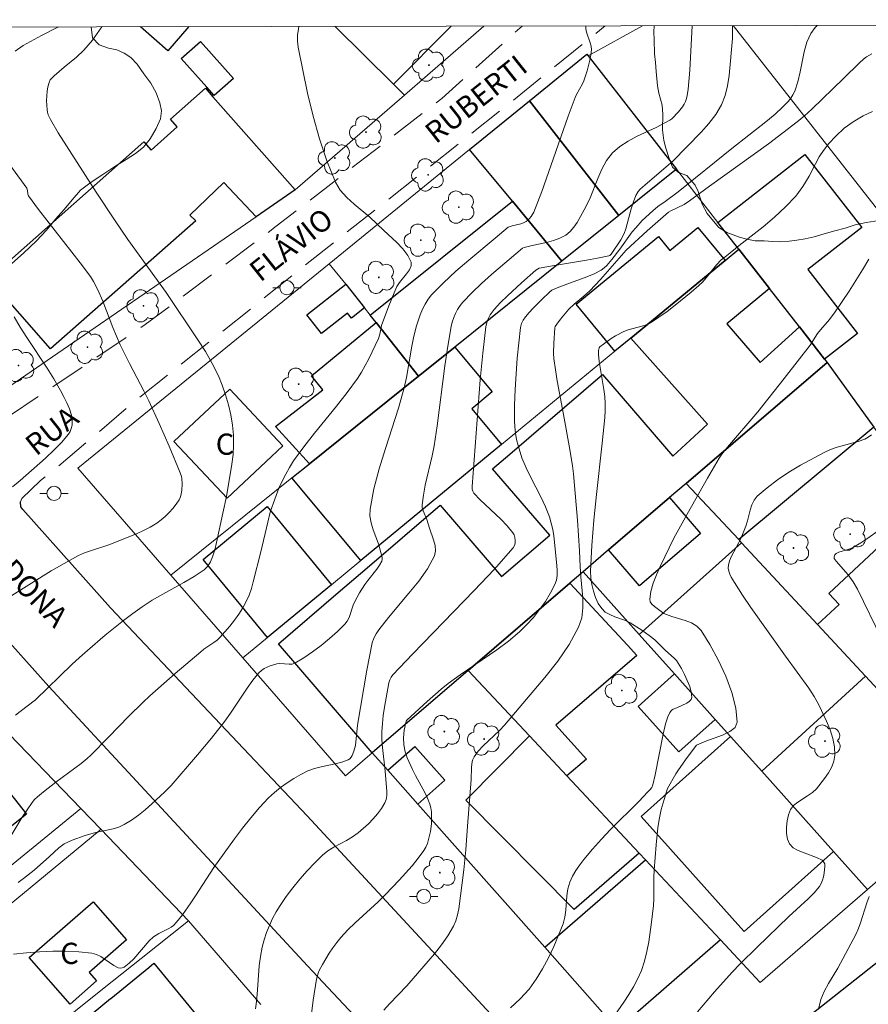
# Model space of a CAD drawing. Units: metres. Extents: x 278293 to 278809, y 1669900 to 1670465.
# Drawn here: x 278526 to 278586, y 1670391 to 1670460 of the extents above; entities that cross this region are included whole.
import ezdxf

# ---------------------------------------------------------------- set-up
doc = ezdxf.new("R2010")
doc.units = ezdxf.units.M
doc.header["$MEASUREMENT"] = 0
doc.linetypes.add('HIDDEN', pattern=[0.375, 0.25, -0.125])
for name, color, linetype, lineweight in [('Articulacao', 7, 'Continuous', 18), ('Edificacoes', 7, 'Continuous', 30), ('Muro_Grade', 8, 'Continuous', 20), ('Nao_Pavimentada_S_Mfio', 10, 'HIDDEN', 15), ('Pavimentacao_Asfaltica_Mfio', 10, 'Continuous', 30), ('Poste', 7, 'Continuous', 9), ('Topon_de_Vias', 7, 'Continuous', 9), ('Topon_Fundacao_Const_Ruinas', 7, 'Continuous', 9)]:
    doc.layers.add(name, color=color, linetype=linetype, lineweight=lineweight)
for name, color, linetype, lineweight, true_color in [('Arvores_Isoladas', 7, 'Continuous', 18, 0x00ff33), ('Curvas_Intermediarias', 7, 'Continuous', 9, 0x783c14), ('Curvas_Mestras', 7, 'Continuous', 20, 0x783c14), ('Vegetacao', 7, 'Orla8', 9, 0x00ff33)]:
    doc.layers.add(name, color=color, linetype=linetype, lineweight=lineweight, true_color=true_color)
doc.styles.add('Arial', font='arial.ttf', dxfattribs={"height": 1.5})
doc.styles.get("Standard").update_dxf_attribs({"font": 'arial.ttf'})
doc.linetypes.add('Orla8', pattern='A,6,-0.5,["V",Standard,S=1,R=0,X=-0.5,Y=-1],-0.5,6,-0.5,["V",Standard,S=1,R=0,X=-0.5,Y=-1],-0.5', length=14)

# ---------------------------------------------------------------- blocks, each defined once
blk = doc.blocks.new('Arvore')
at = {"layer": 'Arvores_Isoladas'}
blk.add_lwpolyline([(-0.718, 0.493, 0.872324), (-0.722, -0.551, 0.862983), (0.284, -0.827, 0.900105), (0.89, 0.029, 0.863155), (0.262, 0.861, 0.882486)], format="xyb", close=True, dxfattribs=at)
blk.add_circle((0, 0), 0.0286, dxfattribs=at)
blk = doc.blocks.new('Poste')
at = {"layer": 'Poste'}
for points in [[(-0.5, 0), (-1, 0)], [(0.5, 0), (1, 0)]]:
    blk.add_lwpolyline(points, dxfattribs=at)
blk.add_lwpolyline([(0, 0.5, 1), (0, -0.5, 1)], format="xyb", close=True, dxfattribs=at)

msp = doc.modelspace()

# ---------------------------------------------------------------- linework, layer by layer
at = {"layer": 'Articulacao', "flags": 128}
msp.add_lwpolyline([(278309.192, 1670459.382), (278791.211, 1670460.32), (278792.278, 1669906.051), (278310.283, 1669905.113), (278309.192, 1670459.382)], close=True, dxfattribs=at)
at = {"layer": 'Curvas_Intermediarias', "flags": 128}
for points, elevation in [([(278525.442, 1670402.281), (278526.422, 1670403.913), (278526.765, 1670404.443), (278527.129, 1670404.956), (278527.304, 1670405.166), (278527.498, 1670405.362), (278527.921, 1670405.723), (278528.797, 1670406.408), (278530.591, 1670407.728), (278531.022, 1670408.077), (278531.285, 1670408.313), (278532.514, 1670409.589), (278533.967, 1670411.06), (278534.947, 1670412.029), (278535.449, 1670412.502), (278537.229, 1670414.084), (278539.048, 1670415.621), (278539.273, 1670415.793), (278539.981, 1670416.27), (278540.203, 1670416.443), (278540.403, 1670416.637), (278541.093, 1670417.436), (278541.422, 1670417.854), (278541.731, 1670418.286), (278542.015, 1670418.73), (278542.267, 1670419.186), (278542.464, 1670419.629), (278542.624, 1670420.09), (278542.758, 1670420.563), (278543.294, 1670422.696), (278543.781, 1670424.792), (278543.966, 1670425.482), (278544.183, 1670426.161), (278544.372, 1670426.673), (278544.579, 1670427.182), (278544.806, 1670427.683), (278545.054, 1670428.175), (278545.324, 1670428.652), (278545.617, 1670429.113), (278546.329, 1670430.11), (278547.082, 1670431.082), (278548.636, 1670432.996), (278549.396, 1670433.964), (278550.119, 1670434.956), (278550.409, 1670435.401), (278550.679, 1670435.861), (278550.93, 1670436.333), (278551.619, 1670437.777), (278551.71, 1670438.079), (278551.792, 1670438.552), (278551.835, 1670438.704), (278552.345, 1670440.088), (278552.718, 1670440.998), (278552.92, 1670441.445), (278553.103, 1670441.746), (278553.587, 1670442.339), (278553.796, 1670442.627), (278553.922, 1670442.907), (278553.919, 1670443.176), (278553.694, 1670443.646), (278553.347, 1670444.106), (278552.916, 1670444.558), (278551.962, 1670445.444), (278551.006, 1670446.366), (278549.894, 1670447.274), (278549.369, 1670447.744), (278548.916, 1670448.256), (278548.573, 1670448.833), (278547.966, 1670450.334), (278547.445, 1670451.896), (278546.996, 1670453.5), (278546.604, 1670455.127), (278546.258, 1670456.757), (278545.943, 1670458.37), (278545.894, 1670458.793), (278545.899, 1670459.226), (278545.949, 1670459.662), (278545.985, 1670459.843)], 54), ([(278525.817, 1670394.242), (278526.729, 1670394.335), (278527.655, 1670394.404), (278528.588, 1670394.441), (278529.517, 1670394.441), (278530.437, 1670394.399), (278531.337, 1670394.309), (278531.67, 1670394.219), (278531.987, 1670394.06), (278532.898, 1670393.436), (278533.21, 1670393.27), (278533.346, 1670393.245), (278533.491, 1670393.267), (278533.622, 1670393.322), (278533.745, 1670393.402), (278533.979, 1670393.594), (278534.305, 1670393.917), (278535.411, 1670395.171), (278535.706, 1670395.472), (278536.085, 1670395.708), (278536.798, 1670396.047), (278536.964, 1670396.146), (278537.113, 1670396.265), (278537.343, 1670396.503), (278537.763, 1670397.026), (278538.345, 1670397.86), (278538.678, 1670398.356), (278539.966, 1670400.371), (278541.434, 1670402.386), (278542.005, 1670403.145), (278542.594, 1670403.888), (278543.205, 1670404.605), (278543.848, 1670405.288), (278544.256, 1670405.669), (278544.694, 1670406.026), (278545.155, 1670406.357), (278545.634, 1670406.662), (278546.126, 1670406.941), (278546.624, 1670407.193), (278547.079, 1670407.368), (278547.561, 1670407.492), (278548.547, 1670407.686), (278549.021, 1670407.804), (278549.465, 1670407.969), (278549.582, 1670408.047), (278549.68, 1670408.157), (278549.762, 1670408.288), (278549.882, 1670408.584), (278549.982, 1670409.002), (278550.119, 1670410.422), (278550.779, 1670414.322), (278551.172, 1670416.252), (278551.283, 1670416.579), (278551.448, 1670416.888), (278551.642, 1670417.179), (278552.313, 1670418.052), (278553.763, 1670419.762), (278554.456, 1670420.621), (278555.072, 1670421.497), (278555.566, 1670422.403), (278555.651, 1670422.76), (278555.622, 1670423.145), (278555.514, 1670423.547), (278555.211, 1670424.367), (278555.023, 1670424.975), (278554.763, 1670425.595), (278554.711, 1670425.803), (278554.701, 1670426.013), (278554.788, 1670426.705), (278554.921, 1670427.398), (278555.411, 1670429.485), (278555.545, 1670430.184), (278555.755, 1670431.592), (278556.299, 1670435.834), (278556.507, 1670437.239), (278556.758, 1670438.632), (278556.833, 1670438.941), (278556.934, 1670439.248), (278557.059, 1670439.547), (278557.209, 1670439.833), (278557.384, 1670440.101), (278557.582, 1670440.346), (278558.226, 1670441.016), (278558.904, 1670441.662), (278559.607, 1670442.29), (278561.788, 1670444.158), (278561.91, 1670444.206), (278562.483, 1670444.358), (278563.49, 1670444.573), (278563.979, 1670444.699), (278564.441, 1670444.864), (278564.859, 1670445.089), (278565.159, 1670445.336), (278565.422, 1670445.639), (278565.657, 1670445.981), (278566.274, 1670447.083), (278566.59, 1670447.725), (278567.123, 1670449.087), (278567.404, 1670449.751), (278567.735, 1670450.366), (278568.149, 1670450.906), (278568.667, 1670451.36), (278569.263, 1670451.741), (278569.909, 1670452.073), (278571.251, 1670452.693), (278572.207, 1670453.204), (278572.346, 1670453.313), (278572.83, 1670453.799), (278573.114, 1670454.152), (278573.226, 1670454.342), (278573.313, 1670454.538), (278573.381, 1670454.745), (278573.434, 1670454.961), (278573.504, 1670455.402), (278573.621, 1670456.758), (278573.798, 1670459.897)], 52), ([(278525.92, 1670458.092), (278526.486, 1670458.493), (278527.786, 1670459.199), (278528.942, 1670459.8), (278528.959, 1670459.81)], 56), ([(278526.127, 1670399.301), (278526.519, 1670399.575), (278527.265, 1670400.182), (278528.356, 1670401.136), (278529.022, 1670401.764), (278529.197, 1670401.906), (278529.384, 1670402.028), (278529.961, 1670402.303), (278530.877, 1670402.626), (278531.596, 1670402.836), (278532.859, 1670403.1), (278533.261, 1670403.224), (278533.638, 1670403.396), (278534.149, 1670403.712), (278534.641, 1670404.068), (278535.118, 1670404.454), (278535.583, 1670404.86), (278536.493, 1670405.686), (278536.967, 1670406.158), (278538.826, 1670408.341), (278539.803, 1670409.512), (278540.749, 1670410.706), (278541.159, 1670411.275), (278542.318, 1670413.045), (278542.724, 1670413.609), (278543.163, 1670414.139), (278543.332, 1670414.295), (278543.527, 1670414.426), (278543.741, 1670414.535), (278543.967, 1670414.626), (278544.422, 1670414.765), (278544.634, 1670414.792), (278545.307, 1670414.734), (278545.519, 1670414.748), (278545.711, 1670414.817), (278546.334, 1670415.2), (278546.954, 1670415.62), (278547.561, 1670416.072), (278548.15, 1670416.551), (278548.711, 1670417.05), (278549.237, 1670417.566), (278549.409, 1670417.792), (278549.538, 1670418.051), (278549.827, 1670418.907), (278549.942, 1670419.181), (278550.276, 1670419.794), (278550.649, 1670420.386), (278550.85, 1670420.661), (278551.505, 1670421.464), (278551.697, 1670421.737), (278551.852, 1670422.02), (278551.883, 1670422.134), (278551.881, 1670422.257), (278551.858, 1670422.385), (278551.606, 1670423.265), (278551.248, 1670424.247), (278551.097, 1670424.736), (278551.01, 1670425.225), (278551.021, 1670425.712), (278551.294, 1670427.141), (278551.668, 1670428.568), (278552.106, 1670429.993), (278553.023, 1670432.849), (278553.425, 1670434.283), (278553.588, 1670435.011), (278553.973, 1670437.221), (278554.121, 1670437.951), (278554.307, 1670438.668), (278554.563, 1670439.452), (278554.72, 1670439.838), (278554.904, 1670440.208), (278555.119, 1670440.554), (278555.371, 1670440.867), (278556.205, 1670441.715), (278557.086, 1670442.528), (278557.998, 1670443.317), (278559.857, 1670444.867), (278560.773, 1670445.65), (278561.073, 1670445.742), (278561.686, 1670445.882), (278561.876, 1670445.95), (278562.049, 1670446.042), (278562.18, 1670446.142), (278562.302, 1670446.263), (278562.413, 1670446.4), (278562.597, 1670446.704), (278563.168, 1670448.176), (278563.645, 1670449.503), (278565.037, 1670453.505), (278565.524, 1670454.829), (278565.613, 1670455.028), (278566.044, 1670455.79), (278566.127, 1670455.99), (278566.366, 1670456.714), (278566.564, 1670457.453), (278566.63, 1670457.824), (278566.664, 1670458.192), (278566.645, 1670458.439), (278566.582, 1670458.685), (278566.326, 1670459.427), (278566.286, 1670459.679), (278566.269, 1670459.882)], 53), ([(278542.915, 1670390.379), (278542.968, 1670390.701), (278543.046, 1670391.373), (278543.187, 1670393.409), (278543.266, 1670394.079), (278543.393, 1670394.736), (278543.532, 1670395.249), (278543.701, 1670395.759), (278543.898, 1670396.261), (278544.123, 1670396.752), (278544.374, 1670397.225), (278544.651, 1670397.678), (278545.089, 1670398.314), (278545.556, 1670398.937), (278546.049, 1670399.544), (278546.566, 1670400.13), (278547.104, 1670400.694), (278547.658, 1670401.23), (278548.043, 1670401.536), (278548.465, 1670401.798), (278549.352, 1670402.273), (278549.782, 1670402.526), (278550.181, 1670402.817), (278550.897, 1670403.455), (278551.239, 1670403.801), (278551.555, 1670404.162), (278551.834, 1670404.539), (278552.066, 1670404.929), (278552.156, 1670405.18), (278552.195, 1670405.452), (278552.197, 1670405.74), (278552.091, 1670407.174), (278551.901, 1670408.844), (278551.862, 1670409.399), (278551.857, 1670409.954), (278551.892, 1670410.537), (278551.954, 1670411.12), (278552.038, 1670411.703), (278552.354, 1670413.435), (278552.413, 1670413.632), (278552.507, 1670413.818), (278552.633, 1670413.982), (278554.049, 1670415.486), (278558.389, 1670419.946), (278559.79, 1670421.449), (278561.131, 1670422.977), (278561.221, 1670423.128), (278561.27, 1670423.308), (278561.281, 1670423.503), (278561.258, 1670423.698), (278561.202, 1670423.881), (278561.118, 1670424.035), (278560.72, 1670424.526), (278560.27, 1670424.994), (278558.812, 1670426.355), (278558.362, 1670426.828), (278558.283, 1670426.967), (278558.248, 1670427.131), (278558.247, 1670427.297), (278558.513, 1670431.07), (278558.812, 1670434.846), (278558.993, 1670436.726), (278559.205, 1670438.596), (278559.247, 1670438.819), (278559.316, 1670439.038), (278559.409, 1670439.252), (278559.522, 1670439.456), (278559.793, 1670439.824), (278560.248, 1670440.316), (278560.725, 1670440.793), (278561.723, 1670441.713), (278562.736, 1670442.61), (278562.849, 1670442.687), (278562.978, 1670442.741), (278563.112, 1670442.775), (278563.909, 1670442.919), (278566.317, 1670443.304), (278567.111, 1670443.446), (278567.894, 1670443.61), (278567.96, 1670443.636), (278568.066, 1670443.738), (278568.751, 1670444.758), (278568.976, 1670445.197), (278569.101, 1670445.534), (278569.206, 1670445.881), (278569.481, 1670446.939), (278569.64, 1670447.439), (278569.818, 1670447.895), (278569.983, 1670448.167), (278570.121, 1670448.331), (278570.439, 1670448.629), (278572.129, 1670450.052), (278572.416, 1670450.312), (278574.433, 1670452.355), (278574.979, 1670452.969), (278575.464, 1670453.613), (278575.862, 1670454.294), (278576.122, 1670454.95), (278576.296, 1670455.649), (278576.41, 1670456.376), (278576.648, 1670458.986), (278576.634, 1670459.902)], 51), ([(278586.497, 1670457.903), (278586.127, 1670457.691), (278585.903, 1670457.517), (278585.613, 1670457.258), (278584.501, 1670456.161), (278582.252, 1670453.987), (278581.745, 1670453.53), (278581.221, 1670453.093), (278580.21, 1670452.309), (278579.182, 1670451.545), (278575.013, 1670448.558), (278573.606, 1670447.517), (278573.217, 1670447.256), (278572.29, 1670446.813), (278572.114, 1670446.699), (278570.608, 1670445.386), (278569.134, 1670444.032), (278567.312, 1670441.95), (278566.567, 1670441.155), (278566.135, 1670440.762), (278565.456, 1670440.204), (278565.068, 1670439.843), (278564.477, 1670439.138), (278564.215, 1670438.781), (278564.116, 1670438.615), (278564.092, 1670438.524), (278564.006, 1670437.442), (278563.994, 1670436.717), (278564.02, 1670436.358), (278564.121, 1670435.566), (278564.249, 1670434.776), (278564.696, 1670432.411), (278565.143, 1670429.914), (278565.324, 1670428.773), (278565.394, 1670428.2), (278565.6, 1670426.023), (278565.687, 1670424.933), (278565.822, 1670422.75), (278565.868, 1670421.658), (278565.918, 1670420.931), (278566.056, 1670419.444), (278566.065, 1670418.716), (278565.982, 1670418.02), (278565.767, 1670417.372), (278565.092, 1670416.144), (278564.284, 1670414.959), (278563.383, 1670413.806), (278560.531, 1670410.428), (278560.182, 1670410.042), (278559.022, 1670408.969), (278558.671, 1670408.597), (278558.377, 1670408.196), (278558.271, 1670407.96), (278558.213, 1670407.701), (278558.188, 1670407.426), (278558.166, 1670406.582), (278557.914, 1670403.277), (278557.781, 1670401.624), (278557.642, 1670400.202), (278557.289, 1670397.453), (278557.209, 1670397.017), (278557.091, 1670396.597), (278556.919, 1670396.204), (278556.518, 1670395.538), (278556.063, 1670394.895), (278555.57, 1670394.27), (278553.629, 1670391.995), (278552.387, 1670390.712), (278552.003, 1670390.268)], 49), ([(278560.945, 1670390.434), (278561.638, 1670391.075), (278562.263, 1670391.771), (278562.767, 1670392.463), (278563.222, 1670393.202), (278563.633, 1670393.974), (278564.007, 1670394.769), (278564.349, 1670395.574), (278564.665, 1670396.378), (278564.797, 1670396.851), (278564.866, 1670397.347), (278564.94, 1670398.357), (278565.01, 1670398.849), (278565.144, 1670399.316), (278565.337, 1670399.74), (278565.572, 1670400.15), (278565.84, 1670400.548), (278566.13, 1670400.933), (278566.745, 1670401.67), (278567.371, 1670402.365), (278568.021, 1670403.041), (278570.017, 1670405.029), (278570.668, 1670405.704), (278570.809, 1670405.86), (278570.934, 1670406.029), (278571.015, 1670406.217), (278571.182, 1670406.924), (278571.74, 1670409.801), (278571.902, 1670410.513), (278572.062, 1670411.012), (278572.215, 1670411.318), (278572.307, 1670411.454), (278572.369, 1670411.512), (278572.446, 1670411.555), (278572.715, 1670411.649), (278573.408, 1670411.995), (278573.591, 1670412.107), (278573.721, 1670412.235), (278573.77, 1670412.385), (278573.729, 1670412.762), (278573.617, 1670413.169), (278573.45, 1670413.592), (278573.248, 1670414.017), (278573.029, 1670414.431), (278572.811, 1670414.82), (278572.691, 1670414.995), (278572.545, 1670415.152), (278571.877, 1670415.726), (278571.161, 1670416.455), (278570.753, 1670416.781), (278570.233, 1670417.154), (278569.42, 1670417.666), (278569.073, 1670417.832), (278568.321, 1670418.103), (278567.961, 1670418.25), (278567.645, 1670418.432), (278567.394, 1670418.671), (278567.156, 1670419.037), (278566.959, 1670419.455), (278566.805, 1670419.908), (278566.695, 1670420.382), (278566.63, 1670420.86), (278566.614, 1670421.327), (278566.687, 1670423.127), (278566.833, 1670424.935), (278567.025, 1670426.747), (278567.44, 1670430.376), (278567.611, 1670432.188), (278567.64, 1670432.684), (278567.642, 1670433.18), (278567.61, 1670433.674), (278567.549, 1670434.172), (278567.219, 1670436.157), (278567.16, 1670436.653), (278567.164, 1670436.937), (278567.222, 1670437.109), (278567.276, 1670437.175), (278567.526, 1670437.384), (278568.077, 1670437.776), (278568.37, 1670437.955), (278568.972, 1670438.274), (278569.274, 1670438.394), (278570.237, 1670438.641), (278570.547, 1670438.745), (278570.836, 1670438.888), (278571.436, 1670439.274), (278572.025, 1670439.688), (278572.602, 1670440.123), (278573.721, 1670441.041), (278574.263, 1670441.514), (278574.537, 1670441.783), (278574.792, 1670442.072), (278575.516, 1670442.982), (278575.851, 1670443.348), (278576.212, 1670443.61), (278577.122, 1670444.356), (278578.804, 1670445.681), (278579.624, 1670446.362), (278580.401, 1670447.077), (278581.116, 1670447.843), (278581.619, 1670448.516), (278582.057, 1670449.243), (278582.517, 1670450.137), (278582.777, 1670450.614), (278583.076, 1670451.077), (278583.457, 1670451.559), (278583.949, 1670452.091), (278584.535, 1670452.655), (278585.177, 1670453.087), (278585.887, 1670453.525), (278586.553, 1670453.819)], 48), ([(278525.689, 1670419.599), (278528.463, 1670421.336), (278529.756, 1670422.083), (278530.415, 1670422.427), (278530.825, 1670422.611), (278531.248, 1670422.768), (278532.54, 1670423.189), (278534.495, 1670423.97), (278534.996, 1670424.195), (278535.481, 1670424.443), (278535.943, 1670424.722), (278536.249, 1670424.944), (278536.543, 1670425.194), (278536.82, 1670425.467), (278537.077, 1670425.758), (278537.308, 1670426.061), (278537.51, 1670426.372), (278537.604, 1670426.572), (278537.667, 1670426.793), (278537.704, 1670427.025), (278537.728, 1670427.501), (278537.715, 1670427.869), (278537.687, 1670428.007), (278537.596, 1670428.28), (278536.803, 1670430.16), (278536.101, 1670431.767), (278535.373, 1670433.362), (278535.048, 1670434.029), (278534.017, 1670436.004), (278533.361, 1670437.335), (278532.843, 1670438.558), (278532.114, 1670440.413), (278531.768, 1670441.222), (278531.476, 1670441.803), (278531.242, 1670442.166), (278530.526, 1670443.125), (278527.579, 1670446.907), (278526.865, 1670447.863), (278526.822, 1670447.98), (278526.804, 1670448.243), (278526.75, 1670448.412), (278522.868, 1670453.72)], 56), ([(278586.273, 1670443.39), (278585.832, 1670442.623), (278584.883, 1670441.124), (278583.898, 1670439.65), (278583.501, 1670439.129), (278582.856, 1670438.382), (278582.653, 1670438.124), (278582.145, 1670437.31), (278580.308, 1670434.941), (278578.438, 1670432.598), (278576.295, 1670430.099), (278575.89, 1670429.583), (278575.701, 1670429.316), (278575.361, 1670428.755), (278574.887, 1670427.888), (278573.438, 1670425.36), (278572.507, 1670423.657), (278571.523, 1670421.643), (278571.262, 1670421.053), (278571.039, 1670420.465), (278570.874, 1670419.889), (278570.788, 1670419.336), (278570.826, 1670419.148), (278570.95, 1670418.978), (278571.133, 1670418.821), (278571.798, 1670418.338), (278572.356, 1670418.118), (278573.3, 1670417.831), (278573.742, 1670417.66), (278574.125, 1670417.433), (278574.419, 1670417.122), (278575.03, 1670416.136), (278575.627, 1670415.039), (278576.165, 1670413.887), (278576.598, 1670412.732), (278576.883, 1670411.631), (278576.973, 1670410.635), (278576.826, 1670410.264), (278576.456, 1670409.971), (278575.938, 1670409.73), (278574.75, 1670409.302), (278574.097, 1670409.005), (278573.444, 1670408.145), (278572.818, 1670407.262), (278572.642, 1670406.985), (278572.057, 1670405.95), (278571.802, 1670405.166), (278571.607, 1670404.471), (278571.462, 1670403.768), (278571.375, 1670403.172), (278571.246, 1670401.973), (278571.111, 1670400.167), (278571.089, 1670399.671), (278571.079, 1670398.178), (278571.059, 1670397.683), (278570.925, 1670396.498), (278570.723, 1670395.106), (278570.589, 1670394.419), (278570.42, 1670393.745), (278570.205, 1670393.09), (278569.954, 1670392.505), (278569.655, 1670391.937), (278569.321, 1670391.382), (278568.963, 1670390.837), (278567.653, 1670388.93)], 47), ([(278525.854, 1670439.31), (278526.282, 1670438.567), (278526.745, 1670437.837), (278528.196, 1670435.665), (278528.65, 1670434.925), (278529.138, 1670434.087), (278529.372, 1670433.659), (278529.586, 1670433.226), (278529.77, 1670432.789), (278529.912, 1670432.348), (278529.954, 1670432.127), (278529.966, 1670431.891), (278529.947, 1670431.65), (278529.897, 1670431.416), (278529.814, 1670431.199), (278529.696, 1670431.01), (278529.199, 1670430.427), (278528.654, 1670429.866), (278528.077, 1670429.323), (278526.284, 1670427.742), (278525.733, 1670427.289)], 57), ([(278586.476, 1670430.96), (278586.245, 1670430.787), (278585.995, 1670430.653), (278585.52, 1670430.489), (278584.05, 1670430.09), (278583.574, 1670429.928), (278583.119, 1670429.722), (278581.452, 1670428.806), (278580.63, 1670428.311), (278579.836, 1670427.785), (278579.085, 1670427.224), (278578.393, 1670426.625), (278578.17, 1670426.345), (278578.013, 1670426.013), (278577.898, 1670425.646), (278577.711, 1670424.878), (278577.594, 1670424.512), (278577.255, 1670423.684), (278577.093, 1670423.358), (278576.564, 1670422.388), (278576.432, 1670422.063), (278576.351, 1670421.735), (278576.348, 1670421.532), (278576.388, 1670421.322), (278576.462, 1670421.112), (278576.56, 1670420.904), (278576.787, 1670420.513), (278577.359, 1670419.631), (278577.951, 1670418.759), (278580.388, 1670415.308), (278582.045, 1670413.047), (278582.422, 1670412.464), (278582.757, 1670411.86), (278583.302, 1670410.703), (278583.542, 1670410.098), (278583.733, 1670409.489), (278583.854, 1670408.887), (278583.888, 1670408.302), (278583.82, 1670407.886), (278583.66, 1670407.472), (278583.431, 1670407.064), (278583.158, 1670406.668), (278582.574, 1670405.934), (278582.292, 1670405.662), (278581.954, 1670405.429), (278581.253, 1670404.993), (278580.959, 1670404.748), (278580.75, 1670404.459), (278580.609, 1670404.09), (278580.509, 1670403.664), (278580.46, 1670403.215), (278580.467, 1670402.772), (278580.538, 1670402.368), (278580.68, 1670402.033), (278580.933, 1670401.766), (278581.288, 1670401.562), (278581.706, 1670401.396), (278582.586, 1670401.082), (278582.974, 1670400.885), (278583.09, 1670400.77), (278583.166, 1670400.614), (278583.184, 1670400.452), (278583.126, 1670399.96), (278583.078, 1670399.708), (278583.01, 1670399.463), (278582.916, 1670399.234), (278582.79, 1670399.028), (278582.411, 1670398.572), (278581.991, 1670398.14), (278580.63, 1670396.905), (278578.381, 1670394.741), (278577.195, 1670393.561), (278576.619, 1670392.956), (278575.373, 1670391.579), (278574.163, 1670390.169)], 46)]:
    msp.add_lwpolyline(points, dxfattribs=dict(at, elevation=elevation))
at = {"layer": 'Curvas_Mestras', "flags": 128}
for points, elevation in [([(278525.946, 1670411.147), (278526.284, 1670411.387), (278527.37, 1670412.219), (278529.943, 1670414.713), (278530.483, 1670415.218), (278531.035, 1670415.711), (278532.293, 1670416.783), (278533.581, 1670417.822), (278534.24, 1670418.32), (278534.911, 1670418.799), (278535.624, 1670419.261), (278536.36, 1670419.691), (278537.85, 1670420.522), (278538.578, 1670420.954), (278539.278, 1670421.418), (278539.418, 1670421.535), (278539.542, 1670421.673), (278539.743, 1670421.992), (278539.886, 1670422.337), (278540.037, 1670422.837), (278540.166, 1670423.346), (278540.606, 1670425.414), (278540.878, 1670426.605), (278541.244, 1670428.897), (278541.329, 1670429.581), (278541.373, 1670430.262), (278541.357, 1670430.939), (278541.282, 1670431.65), (278541.165, 1670432.366), (278541.006, 1670433.078), (278540.807, 1670433.781), (278540.569, 1670434.468), (278540.294, 1670435.131), (278539.861, 1670436.001), (278539.373, 1670436.849), (278538.846, 1670437.68), (278536.605, 1670441.018), (278533.901, 1670444.778), (278532.961, 1670446.168), (278531.663, 1670448.133), (278529.545, 1670451.399), (278528.974, 1670452.319), (278528.434, 1670453.268), (278528.271, 1670453.602), (278528.214, 1670453.773), (278528.182, 1670453.948), (278528.146, 1670454.6), (278528.154, 1670454.934), (278528.184, 1670455.264), (278528.239, 1670455.583), (278528.324, 1670455.883), (278528.411, 1670456.057), (278528.534, 1670456.215), (278528.683, 1670456.361), (278529.383, 1670456.957), (278530.26, 1670457.659), (278530.792, 1670458.174), (278531.098, 1670458.52), (278531.383, 1670458.883), (278532.053, 1670459.816)], 55), ([(278582.63, 1670459.914), (278582.49, 1670459.772), (278582.188, 1670459.352), (278581.902, 1670458.733), (278581.703, 1670458.059), (278581.42, 1670456.634), (278581.262, 1670455.929), (278581.042, 1670455.259), (278580.917, 1670455.007), (278580.761, 1670454.77), (278580.581, 1670454.544), (278580.179, 1670454.123), (278579.659, 1670453.634), (278578.996, 1670453.086), (278576.594, 1670451.203), (278572.798, 1670448.147), (278571.892, 1670447.455), (278571.373, 1670447.118), (278571.021, 1670446.813), (278570.269, 1670446.108), (278569.8, 1670445.608), (278569.56, 1670445.315), (278568.672, 1670444.081), (278568.11, 1670443.354), (278567.763, 1670442.94), (278567.569, 1670442.762), (278567.356, 1670442.614), (278566.861, 1670442.359), (278566.344, 1670442.139), (278564.736, 1670441.558), (278564.123, 1670441.313), (278563.875, 1670441.185), (278563.728, 1670441.074), (278563.13, 1670440.506), (278562.549, 1670439.917), (278562.271, 1670439.613), (278562.004, 1670439.303), (278561.841, 1670439.077), (278561.715, 1670438.826), (278561.648, 1670438.56), (278561.431, 1670436.372), (278561.341, 1670435.271), (278561.273, 1670434.169), (278561.233, 1670433.069), (278561.227, 1670431.974), (278561.249, 1670431.529), (278561.302, 1670431.083), (278561.383, 1670430.639), (278561.489, 1670430.199), (278561.759, 1670429.343), (278562.05, 1670428.635), (278562.385, 1670427.941), (278563.096, 1670426.567), (278563.425, 1670425.873), (278563.705, 1670425.162), (278563.835, 1670424.723), (278563.934, 1670424.272), (278564.007, 1670423.814), (278564.217, 1670421.728), (278564.244, 1670421.373), (278564.243, 1670421.026), (278564.199, 1670420.694), (278564.094, 1670420.385), (278563.781, 1670419.782), (278563.417, 1670419.187), (278563.008, 1670418.608), (278562.563, 1670418.05), (278562.089, 1670417.523), (278561.593, 1670417.033), (278560.81, 1670416.366), (278559.979, 1670415.748), (278557.384, 1670413.995), (278556.548, 1670413.377), (278556.042, 1670412.968), (278555.06, 1670412.11), (278553.622, 1670410.787), (278553.566, 1670410.71), (278553.536, 1670410.618), (278553.437, 1670410.083), (278553.383, 1670409.543), (278553.401, 1670409.039), (278553.491, 1670408.546), (278553.637, 1670408.117), (278554.013, 1670407.285), (278554.221, 1670406.877), (278554.89, 1670405.672), (278555.085, 1670405.263), (278555.244, 1670404.844), (278555.312, 1670404.579), (278555.355, 1670404.303), (278555.374, 1670404.022), (278555.357, 1670403.456), (278555.286, 1670402.904), (278555.161, 1670402.344), (278555.07, 1670402.073), (278554.956, 1670401.814), (278554.815, 1670401.575), (278554.418, 1670401.025), (278553.989, 1670400.492), (278553.069, 1670399.461), (278552.119, 1670398.46), (278551.601, 1670397.943), (278549.977, 1670396.457), (278549.452, 1670395.948), (278548.956, 1670395.416), (278548.661, 1670395.058), (278548.383, 1670394.684), (278548.121, 1670394.296), (278547.645, 1670393.493), (278547.429, 1670393.085), (278547.343, 1670392.888), (278547.229, 1670392.467), (278546.999, 1670390.986), (278546.685, 1670388.489)], 50), ([(278587.683, 1670424.684), (278586.211, 1670423.652), (278585.715, 1670423.32), (278585.208, 1670423.008), (278585.011, 1670422.914), (278584.801, 1670422.842), (278584.167, 1670422.654), (278583.979, 1670422.565), (278583.886, 1670422.469), (278583.83, 1670422.336), (278583.826, 1670422.27), (278583.842, 1670422.213), (278583.971, 1670422.017), (278584.816, 1670421.064), (278585.168, 1670420.576), (278585.471, 1670420.057), (278587.197, 1670416.504)], 45), ([(278586.313, 1670398.321), (278586.15, 1670397.859), (278585.701, 1670396.456), (278585.525, 1670396), (278585.354, 1670395.625), (278584.083, 1670393.248), (278583.421, 1670392.152), (278583.123, 1670391.598), (278582.89, 1670391.032), (278582.751, 1670390.451)], 45)]:
    msp.add_lwpolyline(points, dxfattribs=dict(at, elevation=elevation))
at = {"layer": 'Edificacoes', "flags": 128}
for points in [[(278536.713, 1670458.12), (278534.781, 1670459.821)], [(278538.216, 1670459.828), (278536.713, 1670458.12)], [(278552.676, 1670455.758), (278548.555, 1670459.848)], [(278556.752, 1670459.864), (278552.676, 1670455.758)]]:
    msp.add_lwpolyline(points, dxfattribs=at)
for points in [[(278540.004, 1670454.959), (278539.475, 1670455.549), (278537.667, 1670457.568), (278539.021, 1670458.78), (278541.359, 1670456.169), (278540.006, 1670454.957)], [(278568.604, 1670446.473), (278562.287, 1670454.577), (278566.346, 1670457.878), (278566.428, 1670457.774), (278572.684, 1670449.749)], [(278545.733, 1670448.278), (278542.963, 1670446.376), (278540.689, 1670448.812), (278538.269, 1670446.508), (278538.691, 1670446.093), (278528.432, 1670437.041), (278524.053, 1670442.004), (278535.026, 1670451.687), (278535.542, 1670451.102), (278537.39, 1670452.733), (278536.906, 1670453.281), (278539.387, 1670455.47), (278539.912, 1670454.875)], [(278562.287, 1670454.577), (278568.604, 1670446.473), (278564.579, 1670443.241), (278561.08, 1670447.476), (278558.056, 1670451.136)], [(278583.157, 1670436.316), (278581.371, 1670438.607), (278579.261, 1670441.313), (278577.093, 1670444.095), (278575.619, 1670445.985), (278581.769, 1670450.779), (278585.781, 1670445.632), (278581.968, 1670442.659), (278585.493, 1670438.137)], [(278554.447, 1670435.105), (278551.443, 1670438.899), (278551.02, 1670439.433), (278561.08, 1670447.476), (278564.579, 1670443.241), (278557.009, 1670437.162)], [(278576.122, 1670443.295), (278569.452, 1670437.798), (278568.33, 1670436.874), (278565.594, 1670440.194), (278571.404, 1670444.983), (278572.213, 1670444), (278574.195, 1670445.633)], [(278565.152, 1670420.478), (278557.964, 1670414.306), (278551.175, 1670408.477), (278544.552, 1670416.19), (278548.771, 1670419.813), (278550.803, 1670421.558), (278555.965, 1670425.991), (278560.302, 1670420.94), (278563.718, 1670423.873), (278559.687, 1670428.566), (278560.897, 1670429.605), (278567.447, 1670435.229), (278572.415, 1670429.442), (278574.883, 1670431.723), (278569.452, 1670437.798), (278576.122, 1670443.295), (278577.093, 1670444.095), (278579.261, 1670441.313), (278576.232, 1670438.8), (278578.602, 1670436.079), (278581.371, 1670438.607), (278583.157, 1670436.316), (278583.334, 1670436.089), (278573.367, 1670427.532), (278572.197, 1670426.527), (278567.885, 1670422.824), (278566.079, 1670421.274)], [(278549.305, 1670441.612), (278550.619, 1670439.942), (278549.695, 1670439.215), (278549.419, 1670439.565), (278547.584, 1670438.12), (278546.545, 1670439.439)], [(278554.447, 1670435.105), (278546.727, 1670428.906), (278544.344, 1670431.54), (278547.674, 1670434.137), (278546.874, 1670435.129), (278551.443, 1670438.899)], [(278554.447, 1670435.105), (278557.009, 1670437.162), (278559.651, 1670433.998), (278558.215, 1670432.799), (278560.322, 1670430.275), (278550.364, 1670422.069), (278545.486, 1670427.91), (278546.727, 1670428.906)], [(278583.334, 1670436.089), (278586.629, 1670431.515), (278577.083, 1670423.559), (278573.367, 1670427.532)], [(278544.056, 1670429.434), (278540.909, 1670426.481), (278537.148, 1670430.489), (278541.1, 1670434.196), (278544.86, 1670430.189)], [(278572.197, 1670426.527), (278574.376, 1670423.989), (278570.063, 1670420.286), (278567.885, 1670422.824)], [(278548.297, 1670420.365), (278543.776, 1670416.639), (278539.228, 1670422.157), (278543.75, 1670425.883)], [(278586.05, 1670413.89), (278582.655, 1670417.542), (278584.182, 1670418.961), (278583.451, 1670419.748), (278588.428, 1670424.375), (278589.954, 1670422.734), (278590.755, 1670423.479), (278597.008, 1670416.753), (278596.14, 1670415.947), (278597.458, 1670414.53), (278597.538, 1670414.443), (278591.1, 1670408.458)], [(278582.655, 1670417.542), (278586.05, 1670413.89), (278578.71, 1670407.167), (278576.509, 1670409.625), (278575.423, 1670410.838), (278572.545, 1670414.053), (278570.044, 1670416.846), (278577.277, 1670423.327)], [(278565.152, 1670420.478), (278569.21, 1670416.076), (278569.879, 1670415.351), (278564.152, 1670410.434), (278566.313, 1670408.016), (278564.931, 1670406.854), (278562.289, 1670409.679), (278557.964, 1670414.306)], [(278572.545, 1670414.053), (278575.423, 1670410.838), (278572.861, 1670408.543), (278569.984, 1670411.76)], [(278562.289, 1670409.679), (278564.931, 1670406.854), (278570.048, 1670401.383), (278565.456, 1670397.39), (278557.796, 1670405.127)], [(278578.71, 1670407.167), (278583.78, 1670401.504), (278577.46, 1670395.846), (278577.016, 1670396.342), (278571.86, 1670402.109), (278571.416, 1670402.606), (278570.195, 1670403.972), (278576.509, 1670409.625)], [(278516.71, 1670403.967), (278522.95, 1670408.906), (278526.73, 1670404.13), (278522.065, 1670400.438), (278523.433, 1670398.71), (278521.729, 1670397.317), (278520.331, 1670399.083), (278518.081, 1670397.302), (278519.507, 1670395.5), (278513.722, 1670390.77), (278508.451, 1670397.43), (278515.665, 1670403.14)], [(278552.272, 1670407.24), (278554.176, 1670408.929), (278556.294, 1670406.542), (278554.39, 1670404.852)], [(278575.788, 1670395.244), (278568.525, 1670388.916), (278563.37, 1670394.728), (278570.502, 1670400.897)], [(278526.926, 1670394.004), (278531.448, 1670397.945), (278533.799, 1670395.247), (278531.16, 1670392.947), (278531.688, 1670392.342), (278529.805, 1670390.701)], [(278530.764, 1670389.526), (278532.677, 1670391.09), (278532.697, 1670391.106), (278535.387, 1670393.303), (278535.736, 1670393.588), (278539.49, 1670388.992), (278539.468, 1670388.975), (278531.107, 1670382.145), (278531.083, 1670382.174), (278530.499, 1670381.696), (278530.057, 1670381.336), (278526.231, 1670378.21), (278522.554, 1670382.711), (278527.376, 1670386.65), (278527.322, 1670386.716)]]:
    msp.add_lwpolyline(points, close=True, dxfattribs=at)
at = {"layer": 'Muro_Grade', "flags": 128}
for points in [[(278548.555, 1670459.848), (278552.676, 1670455.758), (278553.451, 1670454.988)], [(278553.451, 1670454.988), (278559.064, 1670459.868)], [(278570.275, 1670459.89), (278566.428, 1670457.774)], [(278608.962, 1670418.758), (278606.778, 1670421.544), (278597.489, 1670433.39), (278597.024, 1670433.983), (278576.7, 1670459.903)], [(278504.458, 1670457.739), (278525.539, 1670434.412), (278542.963, 1670446.376), (278545.733, 1670448.278), (278553.451, 1670454.988)], [(278548.128, 1670443.06), (278558.056, 1670451.136), (278562.287, 1670454.577), (278566.346, 1670457.878), (278566.428, 1670457.774)], [(278566.428, 1670457.774), (278572.684, 1670449.749)], [(278554.447, 1670435.105), (278557.009, 1670437.162), (278564.579, 1670443.241), (278568.604, 1670446.473), (278572.684, 1670449.749)], [(278572.684, 1670449.749), (278575.619, 1670445.985), (278577.093, 1670444.095)], [(278577.093, 1670444.095), (278576.122, 1670443.295), (278569.452, 1670437.798), (278568.33, 1670436.874), (278560.322, 1670430.275), (278550.364, 1670422.069), (278548.297, 1670420.365), (278543.776, 1670416.639), (278542.018, 1670415.191)], [(278577.093, 1670444.095), (278579.261, 1670441.313), (278581.371, 1670438.607), (278583.157, 1670436.316), (278583.334, 1670436.089)], [(278548.128, 1670443.06), (278530.356, 1670428.605), (278536.932, 1670421.041)], [(278554.447, 1670435.105), (278551.443, 1670438.899), (278551.02, 1670439.433), (278550.619, 1670439.942), (278549.305, 1670441.612), (278548.128, 1670443.06)], [(278573.367, 1670427.532), (278583.334, 1670436.089)], [(278583.334, 1670436.089), (278586.629, 1670431.515), (278597.175, 1670416.874), (278598.3, 1670415.313), (278601.46, 1670412.069)], [(278536.932, 1670421.041), (278545.486, 1670427.91), (278546.727, 1670428.906), (278554.447, 1670435.105)], [(278566.079, 1670421.274), (278567.885, 1670422.824), (278572.197, 1670426.527), (278573.367, 1670427.532)], [(278593.871, 1670405.478), (278591.1, 1670408.458), (278586.05, 1670413.89), (278582.655, 1670417.542), (278577.277, 1670423.327), (278577.083, 1670423.559), (278573.367, 1670427.532)], [(278536.932, 1670421.041), (278542.018, 1670415.191)], [(278566.079, 1670421.274), (278565.152, 1670420.478), (278557.964, 1670414.306)], [(278566.079, 1670421.274), (278570.044, 1670416.846), (278572.545, 1670414.053), (278575.423, 1670410.838), (278576.509, 1670409.625), (278578.71, 1670407.167), (278583.78, 1670401.504), (278586.192, 1670398.81)], [(278542.018, 1670415.191), (278549.274, 1670406.844), (278551.175, 1670408.477)], [(278551.175, 1670408.477), (278557.964, 1670414.306)], [(278575.788, 1670395.244), (278570.502, 1670400.897), (278570.048, 1670401.383), (278564.931, 1670406.854), (278562.289, 1670409.679), (278557.964, 1670414.306)], [(278524.885, 1670410.437), (278530.56, 1670404.536)], [(278575.788, 1670395.244), (278568.525, 1670388.916), (278563.37, 1670394.728), (278554.39, 1670404.852), (278552.272, 1670407.24), (278551.175, 1670408.477)], [(278593.871, 1670405.478), (278586.192, 1670398.81)], [(278507.781, 1670385.913), (278507.905, 1670386.015), (278513.722, 1670390.77), (278519.507, 1670395.5), (278519.811, 1670395.749), (278521.729, 1670397.317), (278523.433, 1670398.71), (278530.56, 1670404.536)], [(278530.56, 1670404.536), (278531.975, 1670403.065)], [(278509.298, 1670384.311), (278521.149, 1670394.112), (278531.857, 1670402.968), (278531.975, 1670403.065)], [(278531.975, 1670403.065), (278538.189, 1670396.604)], [(278586.192, 1670398.81), (278578.61, 1670392.226), (278575.788, 1670395.244)], [(278514.734, 1670377.894), (278515.013, 1670378.116), (278516.125, 1670379.004), (278518.951, 1670381.258), (278530.187, 1670390.221), (278532.111, 1670391.756), (278534.844, 1670393.936), (278538.189, 1670396.604)], [(278538.189, 1670396.604), (278543.284, 1670390.678)]]:
    msp.add_lwpolyline(points, dxfattribs=at)
at = {"layer": 'Nao_Pavimentada_S_Mfio', "ltscale": 10, "flags": 128}
for points in [[(278522.01, 1670431.05), (278522.359, 1670431.086), (278523.252, 1670431.257), (278523.884, 1670431.348), (278524.401, 1670431.505), (278525.173, 1670432.073), (278535.124, 1670438.755), (278544.386, 1670445.709), (278556.096, 1670454.754), (278561.783, 1670459.874)], [(278526.308, 1670426.222), (278526.405, 1670426.452), (278527.721, 1670427.738), (278528.55, 1670428.371), (278534.512, 1670433.431), (278546.268, 1670442.826), (278560.585, 1670454.168), (278567.644, 1670459.885)]]:
    msp.add_lwpolyline(points, dxfattribs=at)
at = {"layer": 'Pavimentacao_Asfaltica_Mfio', "flags": 128}
for points in [[(278611.138, 1670412.743), (278592.938, 1670398.424), (278571.037, 1670381.131), (278570.261, 1670380.557), (278569.734, 1670380.415), (278569.263, 1670380.439), (278568.822, 1670380.558), (278568.397, 1670380.779), (278568.147, 1670380.968), (278559.534, 1670390.012), (278546.581, 1670404.009), (278532.661, 1670418.735), (278526.473, 1670425.676), (278526.325, 1670425.859), (278526.308, 1670426.222)], [(278422.832, 1670269.079), (278435.608, 1670279.2), (278448.883, 1670289.881), (278456.53, 1670296.019), (278469.413, 1670305.351), (278485.189, 1670316.474), (278504.833, 1670330.23), (278519.435, 1670340.713), (278532.185, 1670350.128), (278548.721, 1670363.315), (278561.777, 1670374.048), (278562.201, 1670374.572), (278562.498, 1670375.201), (278562.573, 1670375.594), (278562.508, 1670376.124), (278562.409, 1670376.397), (278562.209, 1670376.766), (278546.595, 1670393.415), (278528.306, 1670413.163), (278523.556, 1670418.474)]]:
    msp.add_lwpolyline(points, dxfattribs=at)
at = {"layer": 'Vegetacao', "flags": 128}
for points in [[(278531.307, 1670459.814), (278531.404, 1670459.033), (278531.876, 1670458.531), (278532.53, 1670458.313), (278533.105, 1670458.182), (278533.626, 1670457.957), (278534.109, 1670457.648), (278534.547, 1670457.172), (278535.034, 1670456.503), (278535.518, 1670455.829), (278535.89, 1670455.148), (278536.165, 1670454.444), (278536.277, 1670453.876), (278536.192, 1670453.318), (278535.899, 1670452.624), (278535.473, 1670451.883), (278534.995, 1670451.316), (278534.43, 1670450.859), (278533.766, 1670450.443), (278532.968, 1670449.936), (278532.118, 1670449.368), (278531.309, 1670448.827), (278530.556, 1670448.267), (278529.955, 1670447.575), (278529.383, 1670446.89), (278528.779, 1670446.202), (278528.144, 1670445.437), (278527.41, 1670444.654), (278526.538, 1670443.828), (278525.666, 1670443.055), (278524.779, 1670442.464), (278523.832, 1670442.131), (278522.878, 1670441.85), (278521.994, 1670441.779), (278521.366, 1670441.788), (278520.898, 1670442.097), (278520.53, 1670442.463), (278520.073, 1670443.322), (278520.109, 1670444.005), (278520.268, 1670444.502), (278520.383, 1670445.166), (278520.49, 1670445.822), (278520.489, 1670446.489), (278520.337, 1670446.986), (278519.946, 1670447.458), (278519.274, 1670447.808), (278518.345, 1670447.941), (278517.398, 1670447.995), (278516.41, 1670448.226), (278515.425, 1670448.666), (278514.43, 1670449.367), (278513.604, 1670450.161), (278512.95, 1670451.083), (278512.433, 1670451.934), (278512.117, 1670452.748), (278512.09, 1670453.48), (278512.327, 1670454.148), (278512.891, 1670454.696), (278513.737, 1670455.002), (278514.733, 1670455.089), (278515.873, 1670455.014), (278517.072, 1670454.962), (278518.22, 1670455.121), (278519.129, 1670455.606), (278519.682, 1670456.408), (278519.785, 1670457.121), (278519.406, 1670457.688), (278518.536, 1670458.269), (278517.574, 1670458.739), (278516.712, 1670459.313), (278516.387, 1670459.785)], [(278571.71, 1670453.642), (278571.661, 1670454.268), (278571.437, 1670455.127), (278571.335, 1670455.647), (278571.238, 1670456.657), (278571.189, 1670457.292), (278571.121, 1670457.907), (278571.112, 1670458.894), (278571.093, 1670459.46), (278571.102, 1670459.892)], [(278601.119, 1670459.95), (278601.281, 1670459.69), (278601.788, 1670458.824), (278602.064, 1670458.398), (278602.396, 1670457.832), (278602.553, 1670457.27), (278602.744, 1670456.636), (278602.916, 1670456.036), (278603.072, 1670455.542), (278603.226, 1670454.938), (278603.279, 1670454.156), (278603.227, 1670453.525), (278603.15, 1670452.883), (278603.005, 1670452.386), (278602.6, 1670451.76), (278602.228, 1670451.335), (278601.723, 1670450.803), (278601.314, 1670450.462), (278600.834, 1670450.154), (278600.376, 1670449.794), (278599.978, 1670449.456), (278599.554, 1670449.168), (278599.007, 1670448.876), (278598.423, 1670448.683), (278597.891, 1670448.504), (278597.035, 1670448.368), (278596.201, 1670448.346), (278595.256, 1670448.286), (278594.482, 1670447.914), (278593.794, 1670447.356), (278593.166, 1670446.753), (278592.585, 1670446.283), (278592.013, 1670446.032), (278591.134, 1670445.904), (278590.568, 1670445.828), (278589.999, 1670445.863), (278589.474, 1670446.026), (278588.789, 1670446.103), (278587.884, 1670446.206), (278587.006, 1670446.123), (278586.101, 1670445.976), (278585.313, 1670445.809), (278584.617, 1670445.585), (278583.884, 1670445.4), (278583.132, 1670445.18), (278582.41, 1670444.96), (278581.781, 1670444.813), (278581.197, 1670444.726), (278580.646, 1670444.65), (278580.073, 1670444.612), (278579.499, 1670444.636), (278578.874, 1670444.674), (278578.241, 1670444.69), (278577.66, 1670444.796), (278577.139, 1670444.933), (278576.249, 1670445.272), (278575.687, 1670445.626), (278575.292, 1670446.066), (278574.844, 1670446.614), (278574.49, 1670447.286), (278574.21, 1670448.164), (278573.993, 1670448.627), (278573.416, 1670449.307), (278572.824, 1670449.516), (278572.391, 1670449.881), (278572.175, 1670450.497), (278571.921, 1670451.241), (278571.801, 1670451.773), (278571.7, 1670452.521), (278571.71, 1670453.642)]]:
    msp.add_lwpolyline(points, dxfattribs=at)

# ---------------------------------------------------------------- block references
at = {"layer": 'Arvores_Isoladas'}
for p in [(278555.182, 1670457.104), (278550.731, 1670452.37), (278548.522, 1670450.541), (278555.125, 1670449.345), (278557.293, 1670447.063), (278554.603, 1670444.728), (278551.634, 1670442.096), (278534.994, 1670440.084), (278531.038, 1670437.156), (278526.168, 1670435.864), (278545.968, 1670434.542), (278584.965, 1670423.938), (278580.961, 1670422.964), (278568.815, 1670412.883), (278556.268, 1670409.975), (278559.081, 1670409.448), (278583.187, 1670409.3), (278555.953, 1670400.004)]:
    msp.add_blockref('Arvore', p, dxfattribs=at)
at = {"layer": 'Poste'}
for p in [(278545.141, 1670441.366), (278528.675, 1670426.822), (278554.815, 1670398.315)]:
    msp.add_blockref('Poste', p, dxfattribs=at)

# ---------------------------------------------------------------- texts
at = {"layer": 'Topon_de_Vias', "style": 'Arial'}
for s, rotation, p in [('RUBERTI', 38.50974, (278555.668, 1670451.492)), ('FLÁVIO', 38.50974, (278543.258, 1670441.715)), ('RUA', 38.50974, (278527.407, 1670429.412)), ('DONA', 313.91631, (278524.794, 1670421.29))]:
    msp.add_text(s, height=1.5, rotation=rotation, dxfattribs=at).set_placement(p)
at = {"layer": 'Topon_Fundacao_Const_Ruinas', "style": 'Arial'}
for p in [(278540.106, 1670429.552), (278529.119, 1670393.542)]:
    msp.add_text('C', height=1.5, dxfattribs=at).set_placement(p)

doc.saveas('drawing.dxf')
